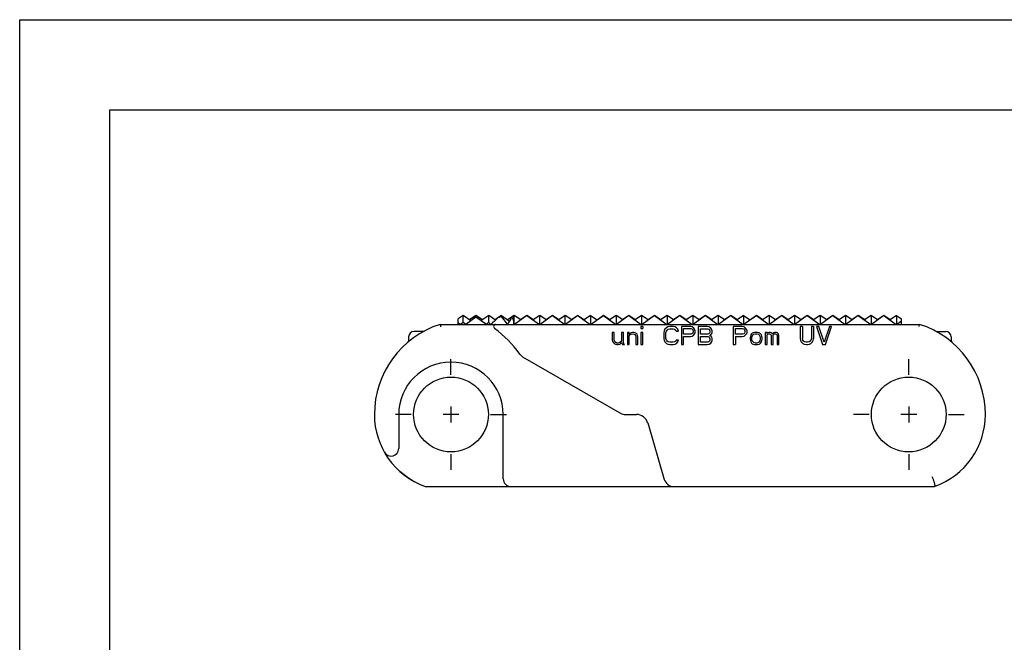
# Model space of a CAD drawing. Extents: x 0 to 210, y 0 to 297.
# Drawn here: x 0 to 109, y 228 to 297 of the extents above; entities that cross this region are included whole.
import ezdxf

# ---------------------------------------------------------------- set-up
doc = ezdxf.new("R2010")
doc.units = 0
doc.header["$LTSCALE"] = 19.36
doc.linetypes.add('CENTER', pattern=[0.6, 0.375, -0.075, 0.075, -0.075])
doc.layers.get('0').update_dxf_attribs({"linetype": 'CONTINUOUS'})
for name, color, linetype in [('1_AXIS', 7, 'CONTINUOUS'), ('2_FEATURE', 7, 'CONTINUOUS'), ('DEFAULT_1', 7, 'CENTER')]:
    doc.layers.add(name, color=color, linetype=linetype)

msp = doc.modelspace()

# ---------------------------------------------------------------- linework, layer by layer
at = {"color": 7, "linetype": 'CONTINUOUS'}
for p, q in [((0, 0), (0, 297)), ((0, 297), (210, 297)), ((10, 10), (10, 287)), ((10, 287), (200, 287)), ((49.22, 264.19), (48.66, 263.8)), ((48.66, 263.19), (48.66, 263.8)), ((48.66, 263.38), (48.92, 263.19)), ((49.22, 263.4), (48.92, 263.19)), ((49.22, 263.4), (49.22, 264.19)), ((50.08, 263.59), (49.22, 264.19)), ((49.52, 263.19), (49.22, 263.4)), ((50.63, 263.98), (49.52, 263.19)), ((50.63, 264.19), (49.93, 263.69)), ((50.63, 263.98), (50.63, 264.19)), ((51.34, 263.69), (50.63, 264.19)), ((51.68, 263.25), (50.63, 263.98)), ((52.05, 264.19), (51.19, 263.59)), ((52.05, 263.39), (52.05, 264.19)), ((52.81, 263.66), (52.05, 264.19)), ((53.46, 264.19), (53.06, 263.91)), ((53.46, 264.19), (53.46, 264.05)), ((53.46, 264.19), (54.36, 263.56)), ((54.88, 264.19), (54.58, 263.98)), ((54.84, 263.19), (54.84, 264.17)), ((54.88, 263.22), (54.88, 264.19)), ((55.6, 263.68), (54.88, 264.19)), ((56.29, 264.17), (54.92, 263.19)), ((56.29, 264.19), (55.58, 263.69)), ((56.29, 264.17), (56.29, 264.19)), ((57, 263.69), (56.29, 264.19)), ((56.29, 264.17), (57.67, 263.19)), ((57.71, 264.19), (56.98, 263.68)), ((57.71, 263.22), (57.71, 264.19)), ((58.43, 263.68), (57.71, 264.19)), ((59.12, 264.17), (57.75, 263.19)), ((59.12, 264.19), (58.41, 263.69)), ((59.12, 264.17), (59.12, 264.19)), ((59.83, 263.69), (59.12, 264.19)), ((59.12, 264.17), (60.5, 263.19)), ((60.53, 264.19), (59.81, 263.68)), ((60.53, 263.22), (60.53, 264.19)), ((61.26, 263.68), (60.53, 264.19)), ((97.86, 263.56), (97.34, 263.19)), ((97.86, 263.19), (97.86, 263.56)), ((54.84, 263.19), (54.88, 263.22)), ((54.92, 263.19), (54.88, 263.22)), ((57.67, 263.19), (57.71, 263.22)), ((57.75, 263.19), (57.71, 263.22)), ((60.5, 263.19), (60.53, 263.22)), ((60.57, 263.19), (60.53, 263.22)), ((65.76, 262.3), (65.76, 261.45)), ((65.97, 262.3), (65.76, 262.3)), ((65.97, 261.45), (65.97, 262.3)), ((66.8, 262.3), (66.8, 261.37)), ((67.01, 262.3), (66.8, 262.3)), ((67.01, 261.2), (67.01, 262.3)), ((67.43, 262.3), (67.43, 260.94)), ((67.64, 262.3), (67.43, 262.3)), ((67.64, 262.09), (67.64, 262.3)), ((67.85, 262.26), (67.72, 262.18)), ((68.01, 262.3), (67.85, 262.26)), ((68.18, 262.3), (68.01, 262.3)), ((68.3, 262.26), (68.18, 262.3)), ((68.43, 262.18), (68.3, 262.26)), ((68.93, 262.94), (68.93, 262.73)), ((69.14, 262.94), (68.93, 262.94)), ((68.93, 262.73), (69.14, 262.73)), ((68.93, 262.3), (68.93, 260.94)), ((69.14, 262.3), (68.93, 262.3)), ((69.14, 262.94), (69.14, 262.73)), ((69.14, 260.94), (69.14, 262.3)), ((71.51, 262.48), (71.47, 262.26)), ((71.47, 262.26), (71.47, 261.62)), ((71.6, 262.65), (71.51, 262.48)), ((71.76, 262.82), (71.6, 262.65)), ((71.72, 262.26), (71.76, 262.43)), ((71.72, 261.62), (71.72, 262.26)), ((71.93, 262.9), (71.76, 262.82)), ((71.76, 262.43), (71.85, 262.56)), ((71.85, 262.56), (71.97, 262.65)), ((72.14, 262.94), (71.93, 262.9)), ((71.97, 262.65), (72.14, 262.69)), ((72.51, 262.94), (72.14, 262.94)), ((72.14, 262.69), (72.51, 262.69)), ((72.72, 262.9), (72.51, 262.94)), ((72.51, 262.69), (72.68, 262.65)), ((72.68, 262.65), (72.8, 262.56)), ((72.89, 262.82), (72.72, 262.9)), ((72.8, 262.56), (72.85, 262.43)), ((72.85, 262.43), (73.1, 262.43)), ((73.05, 262.65), (72.89, 262.82)), ((73.1, 262.43), (73.05, 262.65)), ((73.43, 262.94), (73.43, 260.94)), ((74.43, 262.94), (73.43, 262.94)), ((73.68, 262.09), (73.68, 262.73)), ((73.68, 262.73), (74.47, 262.73)), ((74.64, 262.9), (74.43, 262.94)), ((74.47, 262.73), (74.6, 262.69)), ((74.6, 262.69), (74.68, 262.6)), ((74.8, 262.77), (74.64, 262.9)), ((74.68, 262.6), (74.72, 262.48)), ((74.72, 262.35), (74.68, 262.22)), ((74.72, 262.48), (74.72, 262.35)), ((74.93, 262.6), (74.8, 262.77)), ((74.97, 262.48), (74.93, 262.6)), ((74.93, 262.18), (74.97, 262.3)), ((74.97, 262.3), (74.97, 262.48)), ((75.3, 262.94), (75.3, 260.94)), ((76.3, 262.94), (75.3, 262.94)), ((75.55, 262.09), (75.55, 262.69)), ((75.55, 262.69), (76.35, 262.69)), ((76.51, 262.9), (76.3, 262.94)), ((76.35, 262.69), (76.47, 262.65)), ((76.47, 262.65), (76.55, 262.56)), ((76.68, 262.77), (76.51, 262.9)), ((76.55, 262.56), (76.6, 262.43)), ((76.6, 262.35), (76.55, 262.22)), ((76.6, 262.43), (76.6, 262.35)), ((76.8, 262.6), (76.68, 262.77)), ((76.85, 262.48), (76.8, 262.6)), ((76.8, 262.18), (76.85, 262.3)), ((76.85, 262.3), (76.85, 262.48)), ((79.18, 262.94), (79.18, 260.94)), ((80.18, 262.94), (79.18, 262.94)), ((79.43, 262.09), (79.43, 262.73)), ((79.43, 262.73), (80.22, 262.73)), ((80.39, 262.9), (80.18, 262.94)), ((80.22, 262.73), (80.35, 262.69)), ((80.35, 262.69), (80.43, 262.6)), ((80.55, 262.77), (80.39, 262.9)), ((80.43, 262.6), (80.47, 262.48)), ((80.47, 262.35), (80.43, 262.22)), ((80.47, 262.48), (80.47, 262.35)), ((80.68, 262.6), (80.55, 262.77)), ((80.72, 262.48), (80.68, 262.6)), ((80.68, 262.18), (80.72, 262.3)), ((80.72, 262.3), (80.72, 262.48)), ((81.39, 262.26), (81.3, 262.22)), ((81.55, 262.3), (81.39, 262.26)), ((81.89, 262.3), (81.55, 262.3)), ((82.05, 262.26), (81.89, 262.3)), ((82.14, 262.22), (82.05, 262.26)), ((82.93, 262.3), (82.72, 262.3)), ((82.72, 262.3), (82.72, 260.94)), ((82.93, 262.18), (82.93, 262.3)), ((83.01, 262.26), (82.93, 262.18)), ((83.14, 262.3), (83.01, 262.26)), ((83.3, 262.3), (83.14, 262.3)), ((83.43, 262.26), (83.3, 262.3)), ((83.55, 262.13), (83.43, 262.26)), ((83.68, 262.26), (83.55, 262.13)), ((83.8, 262.3), (83.68, 262.26)), ((83.97, 262.3), (83.8, 262.3)), ((84.1, 262.26), (83.97, 262.3)), ((84.18, 262.18), (84.1, 262.26)), ((86.85, 262.94), (86.6, 262.94)), ((86.6, 262.94), (86.6, 261.62)), ((86.85, 262.94), (86.85, 261.62)), ((88.1, 262.94), (87.85, 262.94)), ((87.85, 262.94), (87.85, 261.62)), ((88.1, 262.94), (88.1, 261.62)), ((88.68, 262.94), (88.43, 262.94)), ((88.43, 262.94), (89.1, 260.94)), ((89.26, 261.2), (88.68, 262.94)), ((89.85, 262.94), (89.26, 261.2)), ((89.43, 260.94), (90.1, 262.94)), ((90.1, 262.94), (89.85, 262.94)), ((65.76, 261.45), (65.8, 261.28)), ((65.8, 261.28), (65.85, 261.2)), ((65.85, 261.2), (65.97, 261.07)), ((66.01, 261.33), (65.97, 261.45)), ((66.1, 261.2), (66.01, 261.33)), ((66.26, 261.11), (66.1, 261.2)), ((66.6, 261.16), (66.43, 261.11)), ((66.72, 261.24), (66.6, 261.16)), ((66.68, 261.03), (66.8, 261.16)), ((66.8, 261.37), (66.72, 261.24)), ((66.8, 261.16), (66.89, 260.94)), ((67.05, 261.03), (67.01, 261.2)), ((67.72, 262.18), (67.64, 262.09)), ((67.64, 261.92), (67.72, 262.01)), ((67.64, 260.94), (67.64, 261.92)), ((67.72, 262.01), (67.85, 262.09)), ((67.85, 262.09), (68.01, 262.13)), ((68.01, 262.13), (68.18, 262.09)), ((68.18, 262.09), (68.26, 262.05)), ((68.26, 262.05), (68.35, 261.96)), ((68.35, 261.96), (68.39, 261.75)), ((68.39, 261.75), (68.39, 260.94)), ((68.51, 262.09), (68.43, 262.18)), ((68.55, 261.96), (68.51, 262.09)), ((68.6, 261.75), (68.55, 261.96)), ((68.6, 260.94), (68.6, 261.75)), ((71.47, 261.62), (71.51, 261.41)), ((71.51, 261.41), (71.6, 261.24)), ((71.6, 261.24), (71.76, 261.07)), ((71.76, 261.45), (71.72, 261.62)), ((71.85, 261.33), (71.76, 261.45)), ((71.97, 261.24), (71.85, 261.33)), ((72.14, 261.2), (71.97, 261.24)), ((72.51, 261.2), (72.14, 261.2)), ((72.68, 261.24), (72.51, 261.2)), ((72.8, 261.33), (72.68, 261.24)), ((72.85, 261.45), (72.8, 261.33)), ((73.1, 261.45), (72.85, 261.45)), ((72.89, 261.07), (73.05, 261.24)), ((73.05, 261.24), (73.1, 261.45)), ((74.47, 262.09), (73.68, 262.09)), ((73.68, 260.94), (73.68, 261.84)), ((73.68, 261.84), (74.43, 261.84)), ((74.43, 261.84), (74.64, 261.88)), ((74.6, 262.13), (74.47, 262.09)), ((74.68, 262.22), (74.6, 262.13)), ((74.64, 261.88), (74.8, 262.01)), ((74.8, 262.01), (74.93, 262.18)), ((76.35, 262.09), (75.55, 262.09)), ((75.55, 261.2), (75.55, 261.84)), ((75.55, 261.84), (76.35, 261.84)), ((76.35, 261.2), (75.55, 261.2)), ((76.47, 262.13), (76.35, 262.09)), ((76.35, 261.84), (76.47, 261.79)), ((76.47, 261.24), (76.35, 261.2)), ((76.55, 262.22), (76.47, 262.13)), ((76.47, 261.79), (76.55, 261.71)), ((76.55, 261.33), (76.47, 261.24)), ((76.55, 261.71), (76.6, 261.58)), ((76.6, 261.45), (76.55, 261.33)), ((76.6, 261.96), (76.68, 262.01)), ((76.68, 261.92), (76.6, 261.96)), ((76.6, 261.58), (76.6, 261.45)), ((76.68, 262.01), (76.8, 262.18)), ((76.8, 261.75), (76.68, 261.92)), ((76.68, 261.11), (76.8, 261.28)), ((76.85, 261.62), (76.8, 261.75)), ((76.8, 261.28), (76.85, 261.41)), ((76.85, 261.41), (76.85, 261.62)), ((80.22, 262.09), (79.43, 262.09)), ((79.43, 261.84), (79.43, 260.94)), ((79.43, 261.84), (80.18, 261.84)), ((80.18, 261.84), (80.39, 261.88)), ((80.35, 262.13), (80.22, 262.09)), ((80.43, 262.22), (80.35, 262.13)), ((80.39, 261.88), (80.55, 262.01)), ((80.55, 262.01), (80.68, 262.18)), ((81.1, 261.88), (81.05, 261.71)), ((81.05, 261.71), (81.05, 261.54)), ((81.05, 261.54), (81.14, 261.24)), ((81.14, 262.01), (81.1, 261.88)), ((81.22, 262.13), (81.14, 262.01)), ((81.14, 261.24), (81.22, 261.11)), ((81.3, 262.22), (81.22, 262.13)), ((81.26, 261.71), (81.3, 261.88)), ((81.26, 261.54), (81.26, 261.71)), ((81.3, 261.37), (81.26, 261.54)), ((81.3, 261.88), (81.39, 262.01)), ((81.39, 261.24), (81.3, 261.37)), ((81.39, 262.01), (81.47, 262.09)), ((81.47, 261.16), (81.39, 261.24)), ((81.47, 262.09), (81.64, 262.13)), ((81.64, 261.11), (81.47, 261.16)), ((81.64, 262.13), (81.8, 262.13)), ((81.8, 262.13), (81.97, 262.09)), ((81.97, 261.16), (81.8, 261.11)), ((81.97, 262.09), (82.05, 262.01)), ((82.05, 261.24), (81.97, 261.16)), ((82.05, 262.01), (82.14, 261.88)), ((82.14, 261.37), (82.05, 261.24)), ((82.22, 262.13), (82.14, 262.22)), ((82.14, 261.88), (82.18, 261.71)), ((82.18, 261.54), (82.14, 261.37)), ((82.18, 261.71), (82.18, 261.54)), ((82.3, 262.01), (82.22, 262.13)), ((82.22, 261.11), (82.3, 261.24)), ((82.35, 261.88), (82.3, 262.01)), ((82.3, 261.24), (82.39, 261.54)), ((82.39, 261.71), (82.35, 261.88)), ((82.39, 261.54), (82.39, 261.71)), ((82.93, 262.01), (83.01, 262.09)), ((82.93, 260.94), (82.93, 262.01)), ((83.01, 262.09), (83.14, 262.13)), ((83.14, 262.13), (83.22, 262.13)), ((83.22, 262.13), (83.3, 262.09)), ((83.3, 262.09), (83.35, 262.05)), ((83.35, 262.05), (83.39, 261.96)), ((83.39, 261.96), (83.39, 260.94)), ((83.6, 261.96), (83.64, 262.05)), ((83.6, 260.94), (83.6, 261.96)), ((83.64, 262.05), (83.68, 262.09)), ((83.68, 262.09), (83.76, 262.13)), ((83.76, 262.13), (83.89, 262.13)), ((83.89, 262.13), (83.97, 262.09)), ((83.97, 262.09), (84.01, 262.05)), ((84.01, 262.05), (84.05, 261.96)), ((84.05, 261.96), (84.05, 260.94)), ((84.26, 261.96), (84.18, 262.18)), ((84.26, 260.94), (84.26, 261.96)), ((86.6, 261.62), (86.64, 261.41)), ((86.64, 261.41), (86.72, 261.24)), ((86.72, 261.24), (86.89, 261.07)), ((86.89, 261.45), (86.85, 261.62)), ((86.97, 261.33), (86.89, 261.45)), ((87.1, 261.24), (86.97, 261.33)), ((87.26, 261.2), (87.1, 261.24)), ((87.43, 261.2), (87.26, 261.2)), ((87.6, 261.24), (87.43, 261.2)), ((87.72, 261.33), (87.6, 261.24)), ((87.8, 261.45), (87.72, 261.33)), ((87.85, 261.62), (87.8, 261.45)), ((87.8, 261.07), (87.97, 261.24)), ((87.97, 261.24), (88.05, 261.41)), ((88.05, 261.41), (88.1, 261.62)), ((65.97, 261.07), (66.1, 260.99)), ((66.1, 260.99), (66.26, 260.94)), ((66.43, 261.11), (66.26, 261.11)), ((66.26, 260.94), (66.43, 260.94)), ((66.43, 260.94), (66.6, 260.99)), ((66.6, 260.99), (66.68, 261.03)), ((66.89, 260.94), (67.1, 260.94)), ((67.1, 260.94), (67.05, 261.03)), ((67.43, 260.94), (67.64, 260.94)), ((68.39, 260.94), (68.6, 260.94)), ((68.93, 260.94), (69.14, 260.94)), ((71.76, 261.07), (71.93, 260.99)), ((71.93, 260.99), (72.14, 260.94)), ((72.14, 260.94), (72.51, 260.94)), ((72.51, 260.94), (72.72, 260.99)), ((72.72, 260.99), (72.89, 261.07)), ((73.43, 260.94), (73.68, 260.94)), ((75.3, 260.94), (76.3, 260.94)), ((76.3, 260.94), (76.51, 260.99)), ((76.51, 260.99), (76.68, 261.11)), ((79.18, 260.94), (79.43, 260.94)), ((81.22, 261.11), (81.3, 261.03)), ((81.3, 261.03), (81.39, 260.99)), ((81.39, 260.99), (81.55, 260.94)), ((81.55, 260.94), (81.89, 260.94)), ((81.8, 261.11), (81.64, 261.11)), ((81.89, 260.94), (82.05, 260.99)), ((82.05, 260.99), (82.14, 261.03)), ((82.14, 261.03), (82.22, 261.11)), ((82.72, 260.94), (82.93, 260.94)), ((83.39, 260.94), (83.6, 260.94)), ((84.05, 260.94), (84.26, 260.94)), ((86.89, 261.07), (87.05, 260.99)), ((87.05, 260.99), (87.26, 260.94)), ((87.26, 260.94), (87.43, 260.94)), ((87.43, 260.94), (87.64, 260.99)), ((87.64, 260.99), (87.8, 261.07)), ((89.1, 260.94), (89.43, 260.94)), ((42.06, 253.19), (42.06, 249.41)), ((53.66, 246.04), (53.66, 253.19)), ((102.98, 245.87), (102.97, 245.87)), ((44.99, 245.19), (70.1, 245.19))]:
    msp.add_line(p, q, dxfattribs=at)
at = {"color": 2, "linetype": 'CONTINUOUS'}
for p, q in [((47.86, 254.07), (47.86, 252.31)), ((48.74, 253.19), (46.98, 253.19))]:
    msp.add_line(p, q, dxfattribs=at)
at = {"color": 7, "linetype": 'CONTINUOUS'}
for points in [[(52.05, 263.39), (51.9, 263.29), (51.75, 263.19)], [(52.29, 263.19), (52.17, 263.29), (52.05, 263.39)], [(53.06, 263.91), (52.87, 263.72), (52.68, 263.54), (52.48, 263.36), (52.29, 263.19)], [(53.46, 264.05), (53.34, 264.01), (53.2, 263.96), (53.06, 263.91)], [(54.13, 263.19), (54.01, 263.36), (53.88, 263.53), (53.75, 263.7), (53.61, 263.87), (53.46, 264.05)], [(54.58, 263.98), (54.49, 263.8), (54.38, 263.6), (54.26, 263.4), (54.13, 263.19)], [(54.77, 263.72), (54.74, 263.8), (54.69, 263.87), (54.64, 263.93), (54.58, 263.98)], [(54.84, 263.37), (54.83, 263.47), (54.82, 263.56), (54.8, 263.65), (54.77, 263.72)], [(51.75, 263.19), (51.72, 263.22), (51.68, 263.25)], [(43.9, 245.67), (43.68, 245.8), (43.43, 245.94), (43.15, 246.12), (42.84, 246.34), (42.51, 246.6), (42.16, 246.89), (41.85, 247.19), (41.56, 247.48)]]:
    msp.add_lwpolyline(points, dxfattribs=at)
msp.add_circle((47.86, 253.19), 4.15, dxfattribs=at)
for centre, radius, start, end in [((47.86, 253.19), 5.8, 0, 180), ((47.86, 253.19), 8.5, 180, 250.2501), ((41.21, 249.41), 0.85, 209.6248, 360), ((54.51, 246.04), 0.85, 180, 270)]:
    msp.add_arc(centre, radius, start, end, dxfattribs=at)
at = {"layer": '1_AXIS', "color": 2, "linetype": 'CENTER'}
for p, q in [((98.66, 257.59), (98.66, 259.34)), ((94.26, 253.19), (92.51, 253.19)), ((103.06, 253.19), (104.81, 253.19)), ((98.66, 248.79), (98.66, 247.04))]:
    msp.add_line(p, q, dxfattribs=at)
at = {"layer": '1_AXIS', "color": 2, "linetype": 'CONTINUOUS'}
for p, q in [((98.66, 254.07), (98.66, 252.31)), ((99.54, 253.19), (97.78, 253.19))]:
    msp.add_line(p, q, dxfattribs=at)
at = {"layer": '1_AXIS', "color": 7, "linetype": 'CONTINUOUS'}
msp.add_circle((98.66, 253.19), 4.15, dxfattribs=at)
at = {"layer": '2_FEATURE', "color": 7, "linetype": 'CONTINUOUS'}
for p, q in [((53.06, 263.91), (52.76, 263.69)), ((54.58, 263.98), (54.17, 263.69)), ((61.95, 264.17), (60.57, 263.19)), ((61.95, 264.19), (61.24, 263.69)), ((61.95, 264.17), (61.95, 264.19)), ((61.95, 264.19), (62.66, 263.69)), ((61.95, 264.17), (63.32, 263.19)), ((63.36, 264.19), (62.64, 263.68)), ((63.36, 264.19), (63.36, 263.22)), ((63.36, 264.19), (64.09, 263.68)), ((64.78, 264.17), (63.4, 263.19)), ((64.07, 263.69), (64.78, 264.19)), ((64.78, 264.17), (64.78, 264.19)), ((65.48, 263.69), (64.78, 264.19)), ((64.78, 264.17), (66.15, 263.19)), ((66.19, 264.19), (65.46, 263.68)), ((66.19, 264.19), (66.19, 263.22)), ((66.92, 263.68), (66.19, 264.19)), ((67.61, 264.17), (66.23, 263.19)), ((67.61, 264.19), (66.9, 263.69)), ((67.61, 264.17), (67.61, 264.19)), ((68.31, 263.69), (67.61, 264.19)), ((67.61, 264.17), (68.98, 263.19)), ((69.02, 264.19), (68.29, 263.68)), ((69.02, 264.19), (69.02, 263.22)), ((69.75, 263.68), (69.02, 264.19)), ((70.43, 264.17), (69.06, 263.19)), ((70.43, 264.19), (69.73, 263.69)), ((70.43, 264.17), (70.43, 264.19)), ((71.14, 263.69), (70.43, 264.19)), ((70.43, 264.17), (71.81, 263.19)), ((71.85, 264.19), (71.12, 263.68)), ((71.85, 264.19), (71.85, 263.22)), ((72.57, 263.68), (71.85, 264.19)), ((73.26, 264.17), (71.89, 263.19)), ((73.26, 264.19), (72.56, 263.69)), ((73.26, 264.17), (73.26, 264.19)), ((73.97, 263.69), (73.26, 264.19)), ((73.26, 264.17), (74.64, 263.19)), ((74.68, 264.19), (73.95, 263.68)), ((74.68, 264.19), (74.68, 263.22)), ((75.4, 263.68), (74.68, 264.19)), ((76.09, 264.17), (74.72, 263.19)), ((76.09, 264.19), (75.38, 263.69)), ((76.09, 264.17), (76.09, 264.19)), ((76.8, 263.69), (76.09, 264.19)), ((76.09, 264.17), (77.47, 263.19)), ((77.5, 264.19), (76.78, 263.68)), ((77.5, 264.19), (77.5, 263.22)), ((78.23, 263.68), (77.5, 264.19)), ((78.92, 264.17), (77.54, 263.19)), ((78.92, 264.19), (78.21, 263.69)), ((78.92, 264.17), (78.92, 264.19)), ((79.63, 263.69), (78.92, 264.19)), ((78.92, 264.17), (80.29, 263.19)), ((80.33, 264.19), (79.61, 263.68)), ((80.33, 264.19), (80.33, 263.22)), ((80.33, 264.19), (81.06, 263.68)), ((81.75, 264.17), (80.37, 263.19)), ((81.04, 263.69), (81.75, 264.19)), ((81.75, 264.17), (81.75, 264.19)), ((82.45, 263.69), (81.75, 264.19)), ((81.75, 264.17), (83.12, 263.19)), ((83.16, 264.19), (82.44, 263.68)), ((83.16, 264.19), (83.16, 263.22)), ((83.89, 263.68), (83.16, 264.19)), ((84.58, 264.17), (83.2, 263.19)), ((84.58, 264.19), (83.87, 263.69)), ((84.58, 264.17), (84.58, 264.19)), ((85.28, 263.69), (84.58, 264.19)), ((84.58, 264.17), (85.95, 263.19)), ((85.99, 264.19), (85.26, 263.68)), ((85.99, 264.19), (85.99, 263.22)), ((86.72, 263.68), (85.99, 264.19)), ((87.4, 264.17), (86.03, 263.19)), ((87.4, 264.19), (86.7, 263.69)), ((87.4, 264.17), (87.4, 264.19)), ((88.11, 263.69), (87.4, 264.19)), ((87.4, 264.17), (88.78, 263.19)), ((88.82, 264.19), (88.09, 263.68)), ((88.82, 264.19), (88.82, 263.22)), ((89.55, 263.68), (88.82, 264.19)), ((90.23, 264.17), (88.86, 263.19)), ((90.23, 264.19), (89.53, 263.69)), ((90.23, 264.17), (90.23, 264.19)), ((90.94, 263.69), (90.23, 264.19)), ((90.23, 264.17), (91.61, 263.19)), ((91.65, 264.19), (90.92, 263.68)), ((91.65, 264.19), (91.65, 263.22)), ((92.37, 263.68), (91.65, 264.19)), ((93.06, 264.17), (91.69, 263.19)), ((93.06, 264.19), (92.35, 263.69)), ((93.06, 264.17), (93.06, 264.19)), ((93.77, 263.69), (93.06, 264.19)), ((93.06, 264.17), (94.44, 263.19)), ((94.48, 264.19), (93.75, 263.68)), ((94.48, 264.19), (94.48, 263.22)), ((95.2, 263.68), (94.48, 264.19)), ((95.89, 264.17), (94.51, 263.19)), ((95.89, 264.19), (95.18, 263.69)), ((95.89, 264.17), (95.89, 264.19)), ((96.6, 263.69), (95.89, 264.19)), ((95.89, 264.17), (97.26, 263.19)), ((97.3, 264.19), (96.58, 263.68)), ((97.3, 264.19), (97.3, 263.22)), ((97.3, 264.19), (97.86, 263.8)), ((97.86, 263.56), (97.86, 263.8)), ((44.8, 262.39), (43.76, 262.39)), ((46.66, 263.19), (99.86, 263.19)), ((46.68, 263.08), (46.68, 263.02)), ((46.68, 263.02), (46.7, 262.92)), ((63.32, 263.19), (63.36, 263.22)), ((63.4, 263.19), (63.36, 263.22)), ((66.15, 263.19), (66.19, 263.22)), ((66.23, 263.19), (66.19, 263.22)), ((68.98, 263.19), (69.02, 263.22)), ((69.06, 263.19), (69.02, 263.22)), ((71.81, 263.19), (71.85, 263.22)), ((71.89, 263.19), (71.85, 263.22)), ((74.64, 263.19), (74.68, 263.22)), ((74.72, 263.19), (74.68, 263.22)), ((77.47, 263.19), (77.5, 263.22)), ((77.54, 263.19), (77.5, 263.22)), ((80.29, 263.19), (80.33, 263.22)), ((80.37, 263.19), (80.33, 263.22)), ((83.12, 263.19), (83.16, 263.22)), ((83.2, 263.19), (83.16, 263.22)), ((85.95, 263.19), (85.99, 263.22)), ((86.03, 263.19), (85.99, 263.22)), ((88.78, 263.19), (88.82, 263.22)), ((88.86, 263.19), (88.82, 263.22)), ((91.61, 263.19), (91.65, 263.22)), ((91.69, 263.19), (91.65, 263.22)), ((94.44, 263.19), (94.48, 263.22)), ((94.51, 263.19), (94.48, 263.22)), ((97.26, 263.19), (97.3, 263.22)), ((97.34, 263.19), (97.3, 263.22)), ((99.82, 262.94), (99.86, 263.19)), ((101.72, 262.39), (102.76, 262.39)), ((43.16, 261.79), (43.16, 261.28)), ((103.36, 261.79), (103.36, 261.28)), ((55.81, 259.6), (66.61, 253.37)), ((67.26, 253.19), (68.44, 253.19)), ((69.69, 252.26), (71.53, 245.98)), ((70.1, 245.19), (101.53, 245.19))]:
    msp.add_line(p, q, dxfattribs=at)
for points in [[(46.66, 263.19), (46.66, 263.19), (46.66, 263.18), (46.66, 263.17), (46.66, 263.16), (46.67, 263.13), (46.68, 263.08)], [(101.22, 246.29), (101.26, 246.22), (101.29, 246.15), (101.32, 246.07), (101.35, 246), (101.38, 245.93), (101.4, 245.85), (101.43, 245.78), (101.45, 245.72), (101.47, 245.65), (101.49, 245.59), (101.5, 245.53), (101.51, 245.47), (101.52, 245.42), (101.53, 245.38), (101.54, 245.33), (101.54, 245.3), (101.54, 245.27), (101.54, 245.24), (101.54, 245.22), (101.54, 245.2), (101.54, 245.2), (101.53, 245.19)]]:
    msp.add_lwpolyline(points, dxfattribs=at)
for centre, radius, start, end in [((49.86, 253.19), 10.5, 107.7528, 180), ((43.76, 261.79), 0.6, 90, 180), ((52.84, 262.94), 0.25, 90, 234.3409), ((45.84, 253.19), 11.75, 34.781, 54.3409), ((96.66, 253.19), 10.5, 0, 72.2472), ((102.76, 261.79), 0.6, 0, 90), ((56.31, 260.47), 1, 214.781, 240), ((67.26, 254.49), 1.3, 240, 270), ((68.44, 251.89), 1.3, 16.3702, 90), ((98.66, 253.19), 8.5, 289.7499, 360), ((72.59, 246.29), 1.1, 196.3702, 270)]:
    msp.add_arc(centre, radius, start, end, dxfattribs=at)
at = {"layer": 'DEFAULT_1', "color": 2, "linetype": 'CENTER'}
for p, q in [((47.86, 257.59), (47.86, 259.34)), ((43.46, 253.19), (41.71, 253.19)), ((52.26, 253.19), (54.01, 253.19)), ((47.86, 248.79), (47.86, 247.04))]:
    msp.add_line(p, q, dxfattribs=at)

doc.saveas('drawing.dxf')
